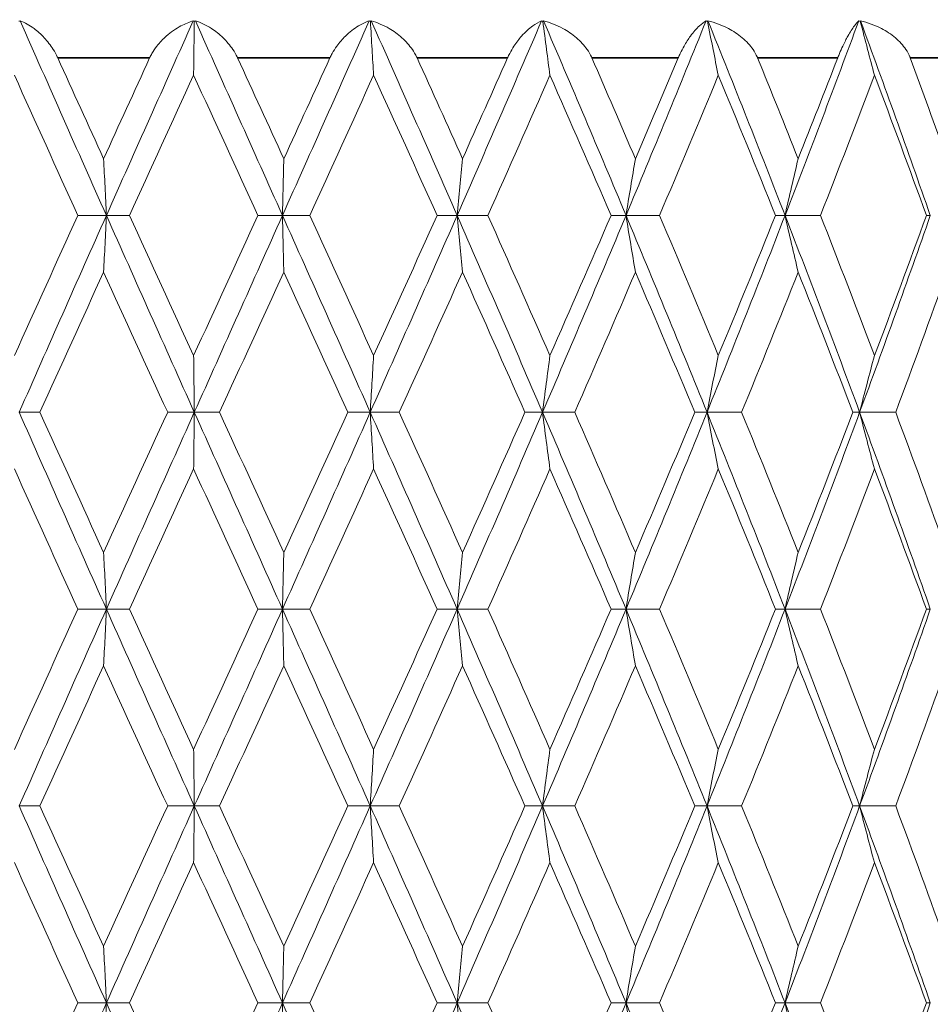
# Model space of a CAD drawing. Units: millimetres. Extents: x 32 to 1156, y 32 to 808.
# Drawn here: x 351 to 357, y 574 to 581 of the extents above; entities that cross this region are included whole.
import ezdxf

# ---------------------------------------------------------------- set-up
doc = ezdxf.new("R2010")
doc.units = ezdxf.units.MM
doc.header["$LTSCALE"] = 4
for name, color, linetype, lineweight in [('Dimension (ISO)', 7, 'Continuous', 25), ('Visible (ISO)', 7, 'Continuous', 18), ('Visible Narrow (ISO)', 7, 'Continuous', 35)]:
    doc.layers.add(name, color=color, linetype=linetype, lineweight=lineweight)
doc.styles.add('Samuel Heath (ISO)', font='tahoma.ttf')
doc.dimstyles.new('Samuel Heath (ISO)', dxfattribs={"dimscale": 4, "dimtxt": 3, "dimasz": 2.5, "dimexe": 1, "dimexo": 1.5, "dimgap": 0.762, "dimtad": 0, "dimtih": 1, "dimtoh": 1, "dimrnd": 1e-08, "dimzin": 0, "dimdsep": 46, "dimtxsty": 'Samuel Heath (ISO)', "dimcen": 0.09, "dimdle": 10, "dimclrd": 256, "dimclre": 256, "dimclrt": 256, "dimazin": 0, "dimtfac": 1, "dimtmove": 0, "dimatfit": 3, "dimfxl": 0, "dimtolj": 1, "dimtzin": 0, "dimlwd": 15, "dimlwe": 15, "dimarcsym": 0})

# ---------------------------------------------------------------- blocks, each defined once
blk = doc.blocks.new('*D7')
at = {"layer": 'Defpoints', "color": 0, "transparency": 16777216}
for p in [(205.6889, 686.629), (394.0747, 686.629), (326.5747, 313.529)]:
    blk.add_point(p, dxfattribs=at)
at = {"layer": 'Dimension (ISO)', "lineweight": 15, "transparency": 16777216}
for p, q in [((388.0747, 686.629), (201.6889, 686.629)), ((205.6889, 676.629), (205.6889, 509.3768)), ((205.6889, 323.529), (205.6889, 490.7812)), ((320.5747, 313.529), (201.6889, 313.529))]:
    blk.add_line(p, q, dxfattribs=at)
at = {"layer": 'Dimension (ISO)', "transparency": 16777216}
for points in [[(204.0222, 676.629), (207.3555, 676.629), (205.6889, 686.629)], [(204.0222, 323.529), (207.3555, 323.529), (205.6889, 313.529)]]:
    blk.add_solid(points, dxfattribs=at)
at = {"layer": 'Dimension (ISO)', "color": 176, "lineweight": 18, "true_color": 0x000080, "transparency": 16777216, "insert": (205.6889, 506.3288), "char_height": 12, "attachment_point": 2, "style": 'Samuel Heath (ISO)'}
blk.add_mtext('\\A1;373.10', dxfattribs=at)
blk = doc.blocks.new('*D9')
at = {"layer": 'Defpoints', "color": 0, "transparency": 16777216}
for p in [(514.0747, 759.9114), (514.0747, 632.629), (326.5747, 532.329)]:
    blk.add_point(p, dxfattribs=at)
at = {"layer": 'Dimension (ISO)', "lineweight": 15, "transparency": 16777216}
for p, q in [((326.5747, 538.329), (326.5747, 763.9114)), ((514.0747, 638.629), (514.0747, 763.9114)), ((336.5747, 759.9114), (393.4983, 759.9114)), ((504.0747, 759.9114), (447.1511, 759.9114))]:
    blk.add_line(p, q, dxfattribs=at)
at = {"layer": 'Dimension (ISO)', "transparency": 16777216}
for points in [[(336.5747, 761.5781), (336.5747, 758.2447), (326.5747, 759.9114)], [(504.0747, 761.5781), (504.0747, 758.2447), (514.0747, 759.9114)]]:
    blk.add_solid(points, dxfattribs=at)
at = {"layer": 'Dimension (ISO)', "color": 176, "lineweight": 18, "true_color": 0x000080, "transparency": 16777216, "insert": (420.3247, 766.1854), "char_height": 12, "attachment_point": 2, "style": 'Samuel Heath (ISO)'}
blk.add_mtext('\\A1;187.50', dxfattribs=at)

msp = doc.modelspace()

# ---------------------------------------------------------------- linework, layer by layer
at = {"layer": 'Visible (ISO)'}
for p, q in [((350.9544, 579.829), (351.172, 579.829)), ((351.3477, 579.829), (351.172, 579.829)), ((352.3257, 579.829), (352.5131, 579.829)), ((352.7208, 579.829), (352.5131, 579.829)), ((353.6909, 579.829), (353.8435, 579.829)), ((354.0779, 579.829), (353.8435, 579.829)), ((355.0162, 579.829), (355.1303, 579.829)), ((355.3857, 579.829), (355.1303, 579.829)), ((356.2692, 579.829), (356.3418, 579.829)), ((356.6119, 579.829), (356.3418, 579.829)), ((357.4188, 579.829), (357.4483, 579.829)), ((350.6658, 578.329), (350.5077, 578.329)), ((351.6387, 578.329), (351.8418, 578.329)), ((352.0341, 578.329), (351.8418, 578.329)), ((353.0112, 578.329), (353.1817, 578.329)), ((353.4034, 578.329), (353.1817, 578.329)), ((354.3606, 578.329), (354.4943, 578.329)), ((354.74, 578.329), (354.4943, 578.329)), ((355.6537, 578.329), (355.7474, 578.329)), ((356.0109, 578.329), (355.7474, 578.329)), ((356.8587, 578.329), (356.91, 578.329)), ((357.1849, 578.329), (356.91, 578.329)), ((350.9544, 576.829), (351.172, 576.829)), ((351.3477, 576.829), (351.172, 576.829)), ((352.3257, 576.829), (352.5131, 576.829)), ((352.7208, 576.829), (352.5131, 576.829)), ((353.6909, 576.829), (353.8435, 576.829)), ((354.0779, 576.829), (353.8435, 576.829)), ((355.0162, 576.829), (355.1303, 576.829)), ((355.3857, 576.829), (355.1303, 576.829)), ((356.2692, 576.829), (356.3418, 576.829)), ((356.6119, 576.829), (356.3418, 576.829)), ((357.4188, 576.829), (357.4483, 576.829)), ((350.6658, 575.329), (350.5077, 575.329)), ((351.6387, 575.329), (351.8418, 575.329)), ((352.0341, 575.329), (351.8418, 575.329)), ((353.0112, 575.329), (353.1817, 575.329)), ((353.4034, 575.329), (353.1817, 575.329)), ((354.3606, 575.329), (354.4943, 575.329)), ((354.74, 575.329), (354.4943, 575.329)), ((355.6537, 575.329), (355.7474, 575.329)), ((356.0109, 575.329), (355.7474, 575.329)), ((356.8587, 575.329), (356.91, 575.329)), ((357.1849, 575.329), (356.91, 575.329)), ((350.9544, 573.829), (351.172, 573.829)), ((351.3477, 573.829), (351.172, 573.829)), ((352.3257, 573.829), (352.5131, 573.829)), ((352.7208, 573.829), (352.5131, 573.829)), ((353.6909, 573.829), (353.8435, 573.829)), ((354.0779, 573.829), (353.8435, 573.829)), ((355.0162, 573.829), (355.1303, 573.829)), ((355.3857, 573.829), (355.1303, 573.829)), ((356.2692, 573.829), (356.3418, 573.829)), ((356.6119, 573.829), (356.3418, 573.829)), ((357.4188, 573.829), (357.4483, 573.829))]:
    msp.add_line(p, q, dxfattribs=at)
for points in [[(350.506, 581.3084), (350.509, 581.3096), (350.5121, 581.3108), (350.5152, 581.3119)], [(350.5152, 581.3119), (350.7328, 580.8176), (350.9519, 580.3233), (351.172, 579.829)], [(351.8341, 581.3119), (351.6129, 580.8176), (351.392, 580.3233), (351.172, 579.829)], [(351.8341, 581.3119), (351.8367, 581.3108), (351.8391, 581.3096), (351.8416, 581.3084)], [(351.8416, 581.3084), (351.8442, 581.3096), (351.8468, 581.3108), (351.8495, 581.3119)], [(351.8495, 581.3119), (352.0707, 580.8176), (352.2921, 580.3233), (352.5131, 579.829)], [(353.1741, 581.3119), (352.9546, 580.8176), (352.7341, 580.3233), (352.5131, 579.829)], [(353.1741, 581.3119), (353.1771, 581.3108), (353.18, 581.3096), (353.1829, 581.3084)], [(353.1829, 581.3084), (353.185, 581.3096), (353.1872, 581.3108), (353.1893, 581.3119)], [(353.1893, 581.3119), (353.4087, 580.8176), (353.627, 580.3233), (353.8435, 579.829)], [(354.487, 581.3119), (354.2747, 580.8176), (354.06, 580.3233), (353.8435, 579.829)], [(354.487, 581.3119), (354.4903, 581.3108), (354.4937, 581.3096), (354.4969, 581.3084)], [(354.4969, 581.3084), (354.4985, 581.3096), (354.5001, 581.3108), (354.5017, 581.3119)], [(354.5017, 581.3119), (354.7139, 580.8176), (354.9236, 580.3233), (355.1303, 579.829)], [(355.7404, 581.3119), (355.5405, 580.8176), (355.3369, 580.3233), (355.1303, 579.829)], [(355.7404, 581.3119), (355.7441, 581.3108), (355.7478, 581.3096), (355.7513, 581.3084)], [(355.7513, 581.3084), (355.7523, 581.3096), (355.7533, 581.3108), (355.7543, 581.3119)], [(355.7543, 581.3119), (355.9541, 580.8176), (356.1501, 580.3233), (356.3418, 579.829)], [(356.9037, 581.3119), (356.7211, 580.8176), (356.5336, 580.3233), (356.3418, 579.829)], [(356.9037, 581.3119), (356.9076, 581.3108), (356.9114, 581.3096), (356.9152, 581.3084)], [(356.9152, 581.3084), (356.9156, 581.3096), (356.9159, 581.3108), (356.9163, 581.3119)], [(356.9163, 581.3119), (357.0987, 580.8176), (357.2762, 580.3233), (357.4483, 579.829)], [(350.8017, 581.029), (350.9177, 580.7729), (351.0342, 580.5168), (351.1508, 580.2607)], [(351.1508, 580.2607), (351.2675, 580.5168), (351.3844, 580.7729), (351.5015, 581.029)], [(352.1716, 581.029), (352.2889, 580.7729), (352.4062, 580.5168), (352.5234, 580.2607)], [(352.5234, 580.2607), (352.6405, 580.5168), (352.7576, 580.7729), (352.8744, 581.029)], [(353.5391, 581.029), (353.6548, 580.7729), (353.7701, 580.5168), (353.8848, 580.2607)], [(353.8848, 580.2607), (353.9996, 580.5168), (354.1139, 580.7729), (354.2277, 581.029)], [(354.8706, 581.029), (354.9817, 580.7729), (355.0922, 580.5168), (355.2017, 580.2607)], [(355.2017, 580.2607), (355.3113, 580.5168), (355.4201, 580.7729), (355.5279, 581.029)], [(356.1332, 581.029), (356.2371, 580.7729), (356.34, 580.5168), (356.4417, 580.2607)], [(356.4417, 580.2607), (356.5433, 580.5168), (356.6438, 580.7729), (356.7431, 581.029)], [(357.2959, 581.029), (357.39, 580.7729), (357.4828, 580.5168), (357.574, 580.2607)], [(350.9544, 579.829), (350.7926, 580.1851), (350.6314, 580.5412), (350.471, 580.8973)], [(351.8364, 580.8973), (351.6733, 580.5412), (351.5103, 580.1851), (351.3477, 579.829)], [(352.3257, 579.829), (352.1627, 580.1851), (351.9995, 580.5412), (351.8364, 580.8973)], [(353.2076, 580.8973), (353.0458, 580.5412), (352.8835, 580.1851), (352.7208, 579.829)], [(353.6909, 579.829), (353.5306, 580.1851), (353.3694, 580.5412), (353.2076, 580.8973)], [(354.5509, 580.8973), (354.3945, 580.5412), (354.2367, 580.1851), (354.0779, 579.829)], [(355.0162, 579.829), (354.8626, 580.1851), (354.7074, 580.5412), (354.5509, 580.8973)], [(355.8333, 580.8973), (355.686, 580.5412), (355.5367, 580.1851), (355.3857, 579.829)], [(356.2692, 579.829), (356.126, 580.1851), (355.9806, 580.5412), (355.8333, 580.8973)], [(357.0231, 580.8973), (356.8885, 580.5412), (356.7514, 580.1851), (356.6119, 579.829)], [(357.4188, 579.829), (357.2896, 580.1851), (357.1577, 580.5412), (357.0231, 580.8973)], [(350.471, 578.7607), (350.6314, 579.1168), (350.7926, 579.4729), (350.9544, 579.829)], [(351.172, 579.829), (350.9494, 579.329), (350.7277, 578.829), (350.5077, 578.329)], [(351.172, 579.829), (351.3945, 579.329), (351.6181, 578.829), (351.8418, 578.329)], [(351.3477, 579.829), (351.5103, 579.4729), (351.6733, 579.1168), (351.8364, 578.7607)], [(351.8364, 578.7607), (351.9995, 579.1168), (352.1627, 579.4729), (352.3257, 579.829)], [(352.5131, 579.829), (352.2896, 579.329), (352.0656, 578.829), (351.8418, 578.329)], [(352.5131, 579.829), (352.7367, 579.329), (352.9597, 578.829), (353.1817, 578.329)], [(352.7208, 579.829), (352.8835, 579.4729), (353.0458, 579.1168), (353.2076, 578.7607)], [(353.8435, 579.829), (353.6245, 579.329), (353.4037, 578.829), (353.1817, 578.329)], [(353.2076, 578.7607), (353.3694, 579.1168), (353.5306, 579.4729), (353.6909, 579.829)], [(353.8435, 579.829), (354.0625, 579.329), (354.2796, 578.829), (354.4943, 578.329)], [(354.0779, 579.829), (354.2367, 579.4729), (354.3945, 579.1168), (354.5509, 578.7607)], [(355.1303, 579.829), (354.9212, 579.329), (354.709, 578.829), (354.4943, 578.329)], [(354.5509, 578.7607), (354.7074, 579.1168), (354.8626, 579.4729), (355.0162, 579.829)], [(355.1303, 579.829), (355.3393, 579.329), (355.5452, 578.829), (355.7474, 578.329)], [(355.3857, 579.829), (355.5367, 579.4729), (355.686, 579.1168), (355.8333, 578.7607)], [(356.3418, 579.829), (356.1479, 579.329), (355.9495, 578.829), (355.7474, 578.329)], [(355.8333, 578.7607), (355.9806, 579.1168), (356.126, 579.4729), (356.2692, 579.829)], [(356.3418, 579.829), (356.5358, 579.329), (356.7254, 578.829), (356.91, 578.329)], [(356.6119, 579.829), (356.7514, 579.4729), (356.8885, 579.1168), (357.0231, 578.7607)], [(357.4483, 579.829), (357.2742, 579.329), (357.0946, 578.829), (356.91, 578.329)], [(357.0231, 578.7607), (357.1577, 579.1168), (357.2896, 579.4729), (357.4188, 579.829)], [(351.1508, 579.3973), (350.9886, 579.0412), (350.8269, 578.6851), (350.6658, 578.329)], [(351.6387, 578.329), (351.4758, 578.6851), (351.3131, 579.0412), (351.1508, 579.3973)], [(352.5234, 579.3973), (352.3604, 579.0412), (352.1973, 578.6851), (352.0341, 578.329)], [(353.0112, 578.329), (352.849, 578.6851), (352.6863, 579.0412), (352.5234, 579.3973)], [(353.8848, 579.3973), (353.7252, 579.0412), (353.5647, 578.6851), (353.4034, 578.329)], [(354.3606, 578.329), (354.2031, 578.6851), (354.0445, 579.0412), (353.8848, 579.3973)], [(355.2017, 579.3973), (355.0494, 579.0412), (354.8954, 578.6851), (354.74, 578.329)], [(355.6537, 578.329), (355.5049, 578.6851), (355.3541, 579.0412), (355.2017, 579.3973)], [(356.4417, 579.3973), (356.3003, 579.0412), (356.1566, 578.6851), (356.0109, 578.329)], [(356.8587, 578.329), (356.7221, 578.6851), (356.583, 579.0412), (356.4417, 579.3973)], [(357.574, 579.3973), (357.4471, 579.0412), (357.3174, 578.6851), (357.1849, 578.329)], [(350.5077, 578.329), (350.7277, 577.829), (350.9494, 577.329), (351.172, 576.829)], [(350.6658, 578.329), (350.8269, 577.9729), (350.9886, 577.6168), (351.1508, 577.2607)], [(351.1508, 577.2607), (351.3131, 577.6168), (351.4758, 577.9729), (351.6387, 578.329)], [(351.8418, 578.329), (351.6181, 577.829), (351.3945, 577.329), (351.172, 576.829)], [(351.8418, 578.329), (352.0656, 577.829), (352.2896, 577.329), (352.5131, 576.829)], [(352.0341, 578.329), (352.1973, 577.9729), (352.3604, 577.6168), (352.5234, 577.2607)], [(353.1817, 578.329), (352.9597, 577.829), (352.7367, 577.329), (352.5131, 576.829)], [(352.5234, 577.2607), (352.6863, 577.6168), (352.849, 577.9729), (353.0112, 578.329)], [(353.1817, 578.329), (353.4037, 577.829), (353.6245, 577.329), (353.8435, 576.829)], [(353.4034, 578.329), (353.5647, 577.9729), (353.7252, 577.6168), (353.8848, 577.2607)], [(354.4943, 578.329), (354.2796, 577.829), (354.0625, 577.329), (353.8435, 576.829)], [(353.8848, 577.2607), (354.0445, 577.6168), (354.2031, 577.9729), (354.3606, 578.329)], [(354.4943, 578.329), (354.709, 577.829), (354.9212, 577.329), (355.1303, 576.829)], [(354.74, 578.329), (354.8954, 577.9729), (355.0494, 577.6168), (355.2017, 577.2607)], [(355.7474, 578.329), (355.5452, 577.829), (355.3393, 577.329), (355.1303, 576.829)], [(355.2017, 577.2607), (355.3541, 577.6168), (355.5049, 577.9729), (355.6537, 578.329)], [(355.7474, 578.329), (355.9495, 577.829), (356.1479, 577.329), (356.3418, 576.829)], [(356.0109, 578.329), (356.1566, 577.9729), (356.3003, 577.6168), (356.4417, 577.2607)], [(356.91, 578.329), (356.7254, 577.829), (356.5358, 577.329), (356.3418, 576.829)], [(356.4417, 577.2607), (356.583, 577.6168), (356.7221, 577.9729), (356.8587, 578.329)], [(356.91, 578.329), (357.0946, 577.829), (357.2742, 577.329), (357.4483, 576.829)], [(357.1849, 578.329), (357.3174, 577.9729), (357.4471, 577.6168), (357.574, 577.2607)], [(350.9544, 576.829), (350.7926, 577.1851), (350.6314, 577.5412), (350.471, 577.8973)], [(351.8364, 577.8973), (351.6733, 577.5412), (351.5103, 577.1851), (351.3477, 576.829)], [(352.3257, 576.829), (352.1627, 577.1851), (351.9995, 577.5412), (351.8364, 577.8973)], [(353.2076, 577.8973), (353.0458, 577.5412), (352.8835, 577.1851), (352.7208, 576.829)], [(353.6909, 576.829), (353.5306, 577.1851), (353.3694, 577.5412), (353.2076, 577.8973)], [(354.5509, 577.8973), (354.3945, 577.5412), (354.2367, 577.1851), (354.0779, 576.829)], [(355.0162, 576.829), (354.8626, 577.1851), (354.7074, 577.5412), (354.5509, 577.8973)], [(355.8333, 577.8973), (355.686, 577.5412), (355.5367, 577.1851), (355.3857, 576.829)], [(356.2692, 576.829), (356.126, 577.1851), (355.9806, 577.5412), (355.8333, 577.8973)], [(357.0231, 577.8973), (356.8885, 577.5412), (356.7514, 577.1851), (356.6119, 576.829)], [(357.4188, 576.829), (357.2896, 577.1851), (357.1577, 577.5412), (357.0231, 577.8973)], [(350.471, 575.7607), (350.6314, 576.1168), (350.7926, 576.4729), (350.9544, 576.829)], [(351.172, 576.829), (350.9494, 576.329), (350.7277, 575.829), (350.5077, 575.329)], [(351.172, 576.829), (351.3945, 576.329), (351.6181, 575.829), (351.8418, 575.329)], [(351.3477, 576.829), (351.5103, 576.4729), (351.6733, 576.1168), (351.8364, 575.7607)], [(351.8364, 575.7607), (351.9995, 576.1168), (352.1627, 576.4729), (352.3257, 576.829)], [(352.5131, 576.829), (352.2896, 576.329), (352.0656, 575.829), (351.8418, 575.329)], [(352.5131, 576.829), (352.7367, 576.329), (352.9597, 575.829), (353.1817, 575.329)], [(352.7208, 576.829), (352.8835, 576.4729), (353.0458, 576.1168), (353.2076, 575.7607)], [(353.8435, 576.829), (353.6245, 576.329), (353.4037, 575.829), (353.1817, 575.329)], [(353.2076, 575.7607), (353.3694, 576.1168), (353.5306, 576.4729), (353.6909, 576.829)], [(353.8435, 576.829), (354.0625, 576.329), (354.2796, 575.829), (354.4943, 575.329)], [(354.0779, 576.829), (354.2367, 576.4729), (354.3945, 576.1168), (354.5509, 575.7607)], [(355.1303, 576.829), (354.9212, 576.329), (354.709, 575.829), (354.4943, 575.329)], [(354.5509, 575.7607), (354.7074, 576.1168), (354.8626, 576.4729), (355.0162, 576.829)], [(355.1303, 576.829), (355.3393, 576.329), (355.5452, 575.829), (355.7474, 575.329)], [(355.3857, 576.829), (355.5367, 576.4729), (355.686, 576.1168), (355.8333, 575.7607)], [(356.3418, 576.829), (356.1479, 576.329), (355.9495, 575.829), (355.7474, 575.329)], [(355.8333, 575.7607), (355.9806, 576.1168), (356.126, 576.4729), (356.2692, 576.829)], [(356.3418, 576.829), (356.5358, 576.329), (356.7254, 575.829), (356.91, 575.329)], [(356.6119, 576.829), (356.7514, 576.4729), (356.8885, 576.1168), (357.0231, 575.7607)], [(357.4483, 576.829), (357.2742, 576.329), (357.0946, 575.829), (356.91, 575.329)], [(357.0231, 575.7607), (357.1577, 576.1168), (357.2896, 576.4729), (357.4188, 576.829)], [(351.1508, 576.3973), (350.9886, 576.0412), (350.8269, 575.6851), (350.6658, 575.329)], [(351.6387, 575.329), (351.4758, 575.6851), (351.3131, 576.0412), (351.1508, 576.3973)], [(352.5234, 576.3973), (352.3604, 576.0412), (352.1973, 575.6851), (352.0341, 575.329)], [(353.0112, 575.329), (352.849, 575.6851), (352.6863, 576.0412), (352.5234, 576.3973)], [(353.8848, 576.3973), (353.7252, 576.0412), (353.5647, 575.6851), (353.4034, 575.329)], [(354.3606, 575.329), (354.2031, 575.6851), (354.0445, 576.0412), (353.8848, 576.3973)], [(355.2017, 576.3973), (355.0494, 576.0412), (354.8954, 575.6851), (354.74, 575.329)], [(355.6537, 575.329), (355.5049, 575.6851), (355.3541, 576.0412), (355.2017, 576.3973)], [(356.4417, 576.3973), (356.3003, 576.0412), (356.1566, 575.6851), (356.0109, 575.329)], [(356.8587, 575.329), (356.7221, 575.6851), (356.583, 576.0412), (356.4417, 576.3973)], [(357.574, 576.3973), (357.4471, 576.0412), (357.3174, 575.6851), (357.1849, 575.329)], [(350.5077, 575.329), (350.7277, 574.829), (350.9494, 574.329), (351.172, 573.829)], [(350.6658, 575.329), (350.8269, 574.9729), (350.9886, 574.6168), (351.1508, 574.2607)], [(351.1508, 574.2607), (351.3131, 574.6168), (351.4758, 574.9729), (351.6387, 575.329)], [(351.8418, 575.329), (351.6181, 574.829), (351.3945, 574.329), (351.172, 573.829)], [(351.8418, 575.329), (352.0656, 574.829), (352.2896, 574.329), (352.5131, 573.829)], [(352.0341, 575.329), (352.1973, 574.9729), (352.3604, 574.6168), (352.5234, 574.2607)], [(353.1817, 575.329), (352.9597, 574.829), (352.7367, 574.329), (352.5131, 573.829)], [(352.5234, 574.2607), (352.6863, 574.6168), (352.849, 574.9729), (353.0112, 575.329)], [(353.1817, 575.329), (353.4037, 574.829), (353.6245, 574.329), (353.8435, 573.829)], [(353.4034, 575.329), (353.5647, 574.9729), (353.7252, 574.6168), (353.8848, 574.2607)], [(354.4943, 575.329), (354.2796, 574.829), (354.0625, 574.329), (353.8435, 573.829)], [(353.8848, 574.2607), (354.0445, 574.6168), (354.2031, 574.9729), (354.3606, 575.329)], [(354.4943, 575.329), (354.709, 574.829), (354.9212, 574.329), (355.1303, 573.829)], [(354.74, 575.329), (354.8954, 574.9729), (355.0494, 574.6168), (355.2017, 574.2607)], [(355.7474, 575.329), (355.5452, 574.829), (355.3393, 574.329), (355.1303, 573.829)], [(355.2017, 574.2607), (355.3541, 574.6168), (355.5049, 574.9729), (355.6537, 575.329)], [(355.7474, 575.329), (355.9495, 574.829), (356.1479, 574.329), (356.3418, 573.829)], [(356.0109, 575.329), (356.1566, 574.9729), (356.3003, 574.6168), (356.4417, 574.2607)], [(356.91, 575.329), (356.7254, 574.829), (356.5358, 574.329), (356.3418, 573.829)], [(356.4417, 574.2607), (356.583, 574.6168), (356.7221, 574.9729), (356.8587, 575.329)], [(356.91, 575.329), (357.0946, 574.829), (357.2742, 574.329), (357.4483, 573.829)], [(357.1849, 575.329), (357.3174, 574.9729), (357.4471, 574.6168), (357.574, 574.2607)], [(350.9544, 573.829), (350.7926, 574.1851), (350.6314, 574.5412), (350.471, 574.8973)], [(351.8364, 574.8973), (351.6733, 574.5412), (351.5103, 574.1851), (351.3477, 573.829)], [(352.3257, 573.829), (352.1627, 574.1851), (351.9995, 574.5412), (351.8364, 574.8973)], [(353.2076, 574.8973), (353.0458, 574.5412), (352.8835, 574.1851), (352.7208, 573.829)], [(353.6909, 573.829), (353.5306, 574.1851), (353.3694, 574.5412), (353.2076, 574.8973)], [(354.5509, 574.8973), (354.3945, 574.5412), (354.2367, 574.1851), (354.0779, 573.829)], [(355.0162, 573.829), (354.8626, 574.1851), (354.7074, 574.5412), (354.5509, 574.8973)], [(355.8333, 574.8973), (355.686, 574.5412), (355.5367, 574.1851), (355.3857, 573.829)], [(356.2692, 573.829), (356.126, 574.1851), (355.9806, 574.5412), (355.8333, 574.8973)], [(357.0231, 574.8973), (356.8885, 574.5412), (356.7514, 574.1851), (356.6119, 573.829)], [(357.4188, 573.829), (357.2896, 574.1851), (357.1577, 574.5412), (357.0231, 574.8973)], [(350.471, 572.7607), (350.6314, 573.1168), (350.7926, 573.4729), (350.9544, 573.829)], [(351.172, 573.829), (350.9494, 573.329), (350.7277, 572.829), (350.5077, 572.329)], [(351.172, 573.829), (351.3945, 573.329), (351.6181, 572.829), (351.8418, 572.329)], [(351.3477, 573.829), (351.5103, 573.4729), (351.6733, 573.1168), (351.8364, 572.7607)], [(351.8364, 572.7607), (351.9995, 573.1168), (352.1627, 573.4729), (352.3257, 573.829)], [(352.5131, 573.829), (352.2896, 573.329), (352.0656, 572.829), (351.8418, 572.329)], [(352.5131, 573.829), (352.7367, 573.329), (352.9597, 572.829), (353.1817, 572.329)], [(352.7208, 573.829), (352.8835, 573.4729), (353.0458, 573.1168), (353.2076, 572.7607)], [(353.8435, 573.829), (353.6245, 573.329), (353.4037, 572.829), (353.1817, 572.329)], [(353.2076, 572.7607), (353.3694, 573.1168), (353.5306, 573.4729), (353.6909, 573.829)], [(353.8435, 573.829), (354.0625, 573.329), (354.2796, 572.829), (354.4943, 572.329)], [(354.0779, 573.829), (354.2367, 573.4729), (354.3945, 573.1168), (354.5509, 572.7607)], [(355.1303, 573.829), (354.9212, 573.329), (354.709, 572.829), (354.4943, 572.329)], [(354.5509, 572.7607), (354.7074, 573.1168), (354.8626, 573.4729), (355.0162, 573.829)], [(355.1303, 573.829), (355.3393, 573.329), (355.5452, 572.829), (355.7474, 572.329)], [(355.3857, 573.829), (355.5367, 573.4729), (355.686, 573.1168), (355.8333, 572.7607)], [(356.3418, 573.829), (356.1479, 573.329), (355.9495, 572.829), (355.7474, 572.329)], [(355.8333, 572.7607), (355.9806, 573.1168), (356.126, 573.4729), (356.2692, 573.829)], [(356.3418, 573.829), (356.5358, 573.329), (356.7254, 572.829), (356.91, 572.329)], [(356.6119, 573.829), (356.7514, 573.4729), (356.8885, 573.1168), (357.0231, 572.7607)], [(357.4483, 573.829), (357.2742, 573.329), (357.0946, 572.829), (356.91, 572.329)], [(357.0231, 572.7607), (357.1577, 573.1168), (357.2896, 573.4729), (357.4188, 573.829)]]:
    msp.add_open_spline(points, degree=3, dxfattribs=at)
for points, knots in [([(350.5152, 581.3119), (350.5498, 581.2991), (350.5855, 581.2793), (350.6471, 581.2334), (350.6736, 581.2097), (350.723, 581.1561), (350.7464, 581.1261), (350.7783, 581.0751), (350.7888, 581.0564), (350.799, 581.0349), (350.7999, 581.0329), (350.801, 581.0305), (350.8011, 581.0302), (350.8013, 581.0297), (350.8014, 581.0295), (350.8015, 581.0293), (350.8016, 581.0291), (350.8017, 581.029)], [0, 0, 0, 0, 0.01701609, 0.01701609, 0.02983469, 0.02983469, 0.04206691, 0.04206691, 0.04862099, 0.04862099, 0.04928534, 0.04928534, 0.04940074, 0.04940074, 0.04945194, 0.04945194, 0.04949285, 0.04949285, 0.04949285, 0.04949285]), ([(351.5015, 581.029), (351.5016, 581.0292), (351.5017, 581.0293), (351.5018, 581.0296), (351.5019, 581.0298), (351.5022, 581.0306), (351.5025, 581.0311), (351.5077, 581.0423), (351.5132, 581.0528), (351.5303, 581.0827), (351.5431, 581.1014), (351.5785, 581.1471), (351.6028, 581.1725), (351.6637, 581.2264), (351.7018, 581.2525), (351.7712, 581.2895), (351.8028, 581.3025), (351.8341, 581.3119)], [0.00000039, 0.00000039, 0.00000039, 0.00000039, 0.00004696, 0.00004696, 0.00011415, 0.00011415, 0.00028388, 0.00028388, 0.00382415, 0.00382415, 0.01064928, 0.01064928, 0.0215479, 0.0215479, 0.03684585, 0.03684585, 0.04921401, 0.04921401, 0.04921401, 0.04921401]), ([(351.8416, 581.3084), (351.8407, 581.2367), (351.8398, 581.1652), (351.8381, 581.0282), (351.8372, 580.9627), (351.8364, 580.8973)], [0.0003767, 0.0003767, 0.0003767, 0.0003767, 0.02395939, 0.02395939, 0.04569882, 0.04569882, 0.04569882, 0.04569882]), ([(351.8495, 581.3119), (351.8904, 581.2991), (351.932, 581.2793), (352.0027, 581.2334), (352.0327, 581.2097), (352.0878, 581.1561), (352.1135, 581.1261), (352.1475, 581.0751), (352.1584, 581.0564), (352.1688, 581.0349), (352.1698, 581.0329), (352.1709, 581.0305), (352.171, 581.0302), (352.1713, 581.0297), (352.1713, 581.0295), (352.1715, 581.0293), (352.1715, 581.0291), (352.1716, 581.029)], [0, 0, 0, 0, 0.01701609, 0.01701609, 0.02983469, 0.02983469, 0.04206691, 0.04206691, 0.04862099, 0.04862099, 0.04928534, 0.04928534, 0.04940074, 0.04940074, 0.04945194, 0.04945194, 0.04949285, 0.04949285, 0.04949285, 0.04949285]), ([(352.8744, 581.029), (352.8745, 581.0292), (352.8746, 581.0293), (352.8747, 581.0296), (352.8748, 581.0298), (352.8752, 581.0306), (352.8754, 581.0311), (352.8806, 581.0423), (352.8859, 581.0528), (352.9025, 581.0827), (352.9146, 581.1014), (352.9477, 581.1471), (352.9699, 581.1725), (353.0249, 581.2264), (353.0588, 581.2525), (353.1197, 581.2895), (353.1472, 581.3025), (353.1741, 581.3119)], [0.00000039, 0.00000039, 0.00000039, 0.00000039, 0.00004696, 0.00004696, 0.00011415, 0.00011415, 0.00028388, 0.00028388, 0.00382415, 0.00382415, 0.01064928, 0.01064928, 0.0215479, 0.0215479, 0.03684585, 0.03684585, 0.04921401, 0.04921401, 0.04921401, 0.04921401]), ([(353.1829, 581.3084), (353.1871, 581.2367), (353.1913, 581.1652), (353.1995, 581.0282), (353.2035, 580.9627), (353.2076, 580.8973)], [0.0003767, 0.0003767, 0.0003767, 0.0003767, 0.02395939, 0.02395939, 0.04569882, 0.04569882, 0.04569882, 0.04569882]), ([(353.1893, 581.3119), (353.2355, 581.2991), (353.2821, 581.2793), (353.3601, 581.2334), (353.3929, 581.2097), (353.4523, 581.1561), (353.4796, 581.1261), (353.5149, 581.0751), (353.526, 581.0564), (353.5364, 581.0349), (353.5373, 581.0329), (353.5384, 581.0305), (353.5386, 581.0302), (353.5388, 581.0297), (353.5389, 581.0295), (353.539, 581.0293), (353.539, 581.0291), (353.5391, 581.029)], [0, 0, 0, 0, 0.01701609, 0.01701609, 0.02983469, 0.02983469, 0.04206691, 0.04206691, 0.04862099, 0.04862099, 0.04928534, 0.04928534, 0.04940074, 0.04940074, 0.04945194, 0.04945194, 0.04949285, 0.04949285, 0.04949285, 0.04949285]), ([(354.2277, 581.029), (354.2277, 581.0292), (354.2278, 581.0293), (354.2279, 581.0296), (354.228, 581.0298), (354.2284, 581.0306), (354.2286, 581.0311), (354.2336, 581.0423), (354.2387, 581.0528), (354.2543, 581.0827), (354.2654, 581.1014), (354.2953, 581.1471), (354.315, 581.1725), (354.3628, 581.2264), (354.3916, 581.2525), (354.4425, 581.2895), (354.4651, 581.3025), (354.487, 581.3119)], [0.00000039, 0.00000039, 0.00000039, 0.00000039, 0.00004696, 0.00004696, 0.00011415, 0.00011415, 0.00028388, 0.00028388, 0.00382415, 0.00382415, 0.01064928, 0.01064928, 0.0215479, 0.0215479, 0.03684585, 0.03684585, 0.04921401, 0.04921401, 0.04921401, 0.04921401]), ([(354.4969, 581.3084), (354.5061, 581.2367), (354.5153, 581.1652), (354.5333, 581.0282), (354.5421, 580.9627), (354.5509, 580.8973)], [0.0003767, 0.0003767, 0.0003767, 0.0003767, 0.02395939, 0.02395939, 0.04569882, 0.04569882, 0.04569882, 0.04569882]), ([(354.5017, 581.3119), (354.5521, 581.2991), (354.6024, 581.2793), (354.6858, 581.2334), (354.7206, 581.2097), (354.7829, 581.1561), (354.8111, 581.1261), (354.8468, 581.0751), (354.8579, 581.0564), (354.868, 581.0349), (354.8689, 581.0329), (354.8699, 581.0305), (354.87, 581.0302), (354.8703, 581.0297), (354.8703, 581.0295), (354.8705, 581.0293), (354.8705, 581.0291), (354.8706, 581.029)], [0, 0, 0, 0, 0.01701609, 0.01701609, 0.02983469, 0.02983469, 0.04206691, 0.04206691, 0.04862099, 0.04862099, 0.04928534, 0.04928534, 0.04940074, 0.04940074, 0.04945194, 0.04945194, 0.04949285, 0.04949285, 0.04949285, 0.04949285]), ([(355.5279, 581.029), (355.5279, 581.0292), (355.528, 581.0293), (355.5281, 581.0296), (355.5282, 581.0298), (355.5285, 581.0306), (355.5288, 581.0311), (355.5335, 581.0423), (355.5382, 581.0528), (355.5525, 581.0827), (355.5623, 581.1014), (355.5883, 581.1471), (355.6049, 581.1725), (355.6443, 581.2264), (355.6673, 581.2525), (355.7069, 581.2895), (355.7241, 581.3025), (355.7404, 581.3119)], [0.00000039, 0.00000039, 0.00000039, 0.00000039, 0.00004696, 0.00004696, 0.00011415, 0.00011415, 0.00028388, 0.00028388, 0.00382415, 0.00382415, 0.01064928, 0.01064928, 0.0215479, 0.0215479, 0.03684585, 0.03684585, 0.04921401, 0.04921401, 0.04921401, 0.04921401]), ([(355.7513, 581.3084), (355.7652, 581.2367), (355.7792, 581.1652), (355.8066, 581.0282), (355.8198, 580.9627), (355.8333, 580.8973)], [0.0003767, 0.0003767, 0.0003767, 0.0003767, 0.02395939, 0.02395939, 0.04569882, 0.04569882, 0.04569882, 0.04569882]), ([(355.7543, 581.3119), (355.8076, 581.2991), (355.8605, 581.2793), (355.9473, 581.2334), (355.9832, 581.2097), (356.0468, 581.1561), (356.0752, 581.1261), (356.1105, 581.0751), (356.1213, 581.0564), (356.1307, 581.0349), (356.1316, 581.0329), (356.1326, 581.0305), (356.1327, 581.0302), (356.1329, 581.0297), (356.133, 581.0295), (356.1331, 581.0293), (356.1331, 581.0291), (356.1332, 581.029)], [0, 0, 0, 0, 0.01701609, 0.01701609, 0.02983469, 0.02983469, 0.04206691, 0.04206691, 0.04862099, 0.04862099, 0.04928534, 0.04928534, 0.04940074, 0.04940074, 0.04945194, 0.04945194, 0.04949285, 0.04949285, 0.04949285, 0.04949285]), ([(356.7431, 581.029), (356.7431, 581.0292), (356.7432, 581.0293), (356.7433, 581.0296), (356.7434, 581.0298), (356.7437, 581.0306), (356.7439, 581.0311), (356.7482, 581.0423), (356.7525, 581.0528), (356.765, 581.0827), (356.7733, 581.1014), (356.7948, 581.1471), (356.8079, 581.1725), (356.8379, 581.2264), (356.8546, 581.2525), (356.8819, 581.2895), (356.8933, 581.3025), (356.9037, 581.3119)], [0.00000039, 0.00000039, 0.00000039, 0.00000039, 0.00004696, 0.00004696, 0.00011415, 0.00011415, 0.00028388, 0.00028388, 0.00382415, 0.00382415, 0.01064928, 0.01064928, 0.0215479, 0.0215479, 0.03684585, 0.03684585, 0.04921401, 0.04921401, 0.04921401, 0.04921401]), ([(356.9152, 581.3084), (356.9334, 581.2367), (356.9519, 581.1652), (356.9879, 581.0282), (357.0054, 580.9627), (357.0231, 580.8973)], [0.0003767, 0.0003767, 0.0003767, 0.0003767, 0.02395939, 0.02395939, 0.04569882, 0.04569882, 0.04569882, 0.04569882]), ([(356.9163, 581.3119), (356.9713, 581.2991), (357.0253, 581.2793), (357.1134, 581.2334), (357.1495, 581.2097), (357.2129, 581.1561), (357.2409, 581.1261), (357.2748, 581.0751), (357.285, 581.0564), (357.2936, 581.0349), (357.2944, 581.0329), (357.2953, 581.0305), (357.2954, 581.0302), (357.2956, 581.0297), (357.2957, 581.0295), (357.2958, 581.0293), (357.2958, 581.0291), (357.2959, 581.029)], [0, 0, 0, 0, 0.01701609, 0.01701609, 0.02983469, 0.02983469, 0.04206691, 0.04206691, 0.04862099, 0.04862099, 0.04928534, 0.04928534, 0.04940074, 0.04940074, 0.04945194, 0.04945194, 0.04949285, 0.04949285, 0.04949285, 0.04949285]), ([(351.172, 579.829), (351.1685, 579.902), (351.165, 579.9748), (351.158, 580.1187), (351.1544, 580.1898), (351.1508, 580.2607)], [0, 0, 0, 0, 0.02399144, 0.02399144, 0.04757906, 0.04757906, 0.04757906, 0.04757906]), ([(352.5131, 579.829), (352.5148, 579.902), (352.5165, 579.9748), (352.5199, 580.1187), (352.5216, 580.1898), (352.5234, 580.2607)], [0, 0, 0, 0, 0.02399144, 0.02399144, 0.04757906, 0.04757906, 0.04757906, 0.04757906]), ([(353.8435, 579.829), (353.8502, 579.902), (353.8571, 579.9748), (353.8709, 580.1187), (353.8778, 580.1898), (353.8848, 580.2607)], [0, 0, 0, 0, 0.02399144, 0.02399144, 0.04757906, 0.04757906, 0.04757906, 0.04757906]), ([(355.1303, 579.829), (355.142, 579.902), (355.1538, 579.9748), (355.1776, 580.1187), (355.1896, 580.1898), (355.2017, 580.2607)], [0, 0, 0, 0, 0.02399144, 0.02399144, 0.04757906, 0.04757906, 0.04757906, 0.04757906]), ([(356.3418, 579.829), (356.3581, 579.902), (356.3747, 579.9748), (356.408, 580.1187), (356.4247, 580.1898), (356.4417, 580.2607)], [0, 0, 0, 0, 0.02399144, 0.02399144, 0.04757906, 0.04757906, 0.04757906, 0.04757906]), ([(351.172, 579.829), (351.1685, 579.756), (351.165, 579.6832), (351.158, 579.5393), (351.1544, 579.4682), (351.1508, 579.3973)], [0, 0, 0, 0, 0.02399144, 0.02399144, 0.04757906, 0.04757906, 0.04757906, 0.04757906]), ([(352.5131, 579.829), (352.5148, 579.756), (352.5165, 579.6832), (352.5199, 579.5393), (352.5216, 579.4682), (352.5234, 579.3973)], [0, 0, 0, 0, 0.02399144, 0.02399144, 0.04757906, 0.04757906, 0.04757906, 0.04757906]), ([(353.8435, 579.829), (353.8502, 579.756), (353.8571, 579.6832), (353.8709, 579.5393), (353.8778, 579.4682), (353.8848, 579.3973)], [0, 0, 0, 0, 0.02399144, 0.02399144, 0.04757906, 0.04757906, 0.04757906, 0.04757906]), ([(355.1303, 579.829), (355.142, 579.756), (355.1538, 579.6832), (355.1776, 579.5393), (355.1896, 579.4682), (355.2017, 579.3973)], [0, 0, 0, 0, 0.02399144, 0.02399144, 0.04757906, 0.04757906, 0.04757906, 0.04757906]), ([(356.3418, 579.829), (356.3581, 579.756), (356.3747, 579.6832), (356.408, 579.5393), (356.4247, 579.4682), (356.4417, 579.3973)], [0, 0, 0, 0, 0.02399144, 0.02399144, 0.04757906, 0.04757906, 0.04757906, 0.04757906]), ([(351.8418, 578.329), (351.8409, 578.402), (351.84, 578.4748), (351.8382, 578.6187), (351.8373, 578.6898), (351.8364, 578.7607)], [0, 0, 0, 0, 0.02399144, 0.02399144, 0.04757906, 0.04757906, 0.04757906, 0.04757906]), ([(353.1817, 578.329), (353.1859, 578.402), (353.1902, 578.4748), (353.1989, 578.6187), (353.2032, 578.6898), (353.2076, 578.7607)], [0, 0, 0, 0, 0.02399144, 0.02399144, 0.04757906, 0.04757906, 0.04757906, 0.04757906]), ([(354.4943, 578.329), (354.5036, 578.402), (354.513, 578.4748), (354.5318, 578.6187), (354.5413, 578.6898), (354.5509, 578.7607)], [0, 0, 0, 0, 0.02399144, 0.02399144, 0.04757906, 0.04757906, 0.04757906, 0.04757906]), ([(355.7474, 578.329), (355.7614, 578.402), (355.7757, 578.4748), (355.8043, 578.6187), (355.8187, 578.6898), (355.8333, 578.7607)], [0, 0, 0, 0, 0.02399144, 0.02399144, 0.04757906, 0.04757906, 0.04757906, 0.04757906]), ([(356.91, 578.329), (356.9285, 578.402), (356.9472, 578.4748), (356.9849, 578.6187), (357.0039, 578.6898), (357.0231, 578.7607)], [0, 0, 0, 0, 0.02399144, 0.02399144, 0.04757906, 0.04757906, 0.04757906, 0.04757906]), ([(351.8418, 578.329), (351.8409, 578.256), (351.84, 578.1832), (351.8382, 578.0393), (351.8373, 577.9682), (351.8364, 577.8973)], [0, 0, 0, 0, 0.02399144, 0.02399144, 0.04757906, 0.04757906, 0.04757906, 0.04757906]), ([(353.1817, 578.329), (353.1859, 578.256), (353.1902, 578.1832), (353.1989, 578.0393), (353.2032, 577.9682), (353.2076, 577.8973)], [0, 0, 0, 0, 0.02399144, 0.02399144, 0.04757906, 0.04757906, 0.04757906, 0.04757906]), ([(354.4943, 578.329), (354.5036, 578.256), (354.513, 578.1832), (354.5318, 578.0393), (354.5413, 577.9682), (354.5509, 577.8973)], [0, 0, 0, 0, 0.02399144, 0.02399144, 0.04757906, 0.04757906, 0.04757906, 0.04757906]), ([(355.7474, 578.329), (355.7614, 578.256), (355.7757, 578.1832), (355.8043, 578.0393), (355.8187, 577.9682), (355.8333, 577.8973)], [0, 0, 0, 0, 0.02399144, 0.02399144, 0.04757906, 0.04757906, 0.04757906, 0.04757906]), ([(356.91, 578.329), (356.9285, 578.256), (356.9472, 578.1832), (356.9849, 578.0393), (357.0039, 577.9682), (357.0231, 577.8973)], [0, 0, 0, 0, 0.02399144, 0.02399144, 0.04757906, 0.04757906, 0.04757906, 0.04757906]), ([(351.172, 576.829), (351.1685, 576.902), (351.165, 576.9748), (351.158, 577.1187), (351.1544, 577.1898), (351.1508, 577.2607)], [0, 0, 0, 0, 0.02399144, 0.02399144, 0.04757906, 0.04757906, 0.04757906, 0.04757906]), ([(352.5131, 576.829), (352.5148, 576.902), (352.5165, 576.9748), (352.5199, 577.1187), (352.5216, 577.1898), (352.5234, 577.2607)], [0, 0, 0, 0, 0.02399144, 0.02399144, 0.04757906, 0.04757906, 0.04757906, 0.04757906]), ([(353.8435, 576.829), (353.8502, 576.902), (353.8571, 576.9748), (353.8709, 577.1187), (353.8778, 577.1898), (353.8848, 577.2607)], [0, 0, 0, 0, 0.02399144, 0.02399144, 0.04757906, 0.04757906, 0.04757906, 0.04757906]), ([(355.1303, 576.829), (355.142, 576.902), (355.1538, 576.9748), (355.1776, 577.1187), (355.1896, 577.1898), (355.2017, 577.2607)], [0, 0, 0, 0, 0.02399144, 0.02399144, 0.04757906, 0.04757906, 0.04757906, 0.04757906]), ([(356.3418, 576.829), (356.3581, 576.902), (356.3747, 576.9748), (356.408, 577.1187), (356.4247, 577.1898), (356.4417, 577.2607)], [0, 0, 0, 0, 0.02399144, 0.02399144, 0.04757906, 0.04757906, 0.04757906, 0.04757906]), ([(351.172, 576.829), (351.1685, 576.756), (351.165, 576.6832), (351.158, 576.5393), (351.1544, 576.4682), (351.1508, 576.3973)], [0, 0, 0, 0, 0.02399144, 0.02399144, 0.04757906, 0.04757906, 0.04757906, 0.04757906]), ([(352.5131, 576.829), (352.5148, 576.756), (352.5165, 576.6832), (352.5199, 576.5393), (352.5216, 576.4682), (352.5234, 576.3973)], [0, 0, 0, 0, 0.02399144, 0.02399144, 0.04757906, 0.04757906, 0.04757906, 0.04757906]), ([(353.8435, 576.829), (353.8502, 576.756), (353.8571, 576.6832), (353.8709, 576.5393), (353.8778, 576.4682), (353.8848, 576.3973)], [0, 0, 0, 0, 0.02399144, 0.02399144, 0.04757906, 0.04757906, 0.04757906, 0.04757906]), ([(355.1303, 576.829), (355.142, 576.756), (355.1538, 576.6832), (355.1776, 576.5393), (355.1896, 576.4682), (355.2017, 576.3973)], [0, 0, 0, 0, 0.02399144, 0.02399144, 0.04757906, 0.04757906, 0.04757906, 0.04757906]), ([(356.3418, 576.829), (356.3581, 576.756), (356.3747, 576.6832), (356.408, 576.5393), (356.4247, 576.4682), (356.4417, 576.3973)], [0, 0, 0, 0, 0.02399144, 0.02399144, 0.04757906, 0.04757906, 0.04757906, 0.04757906]), ([(351.8418, 575.329), (351.8409, 575.402), (351.84, 575.4748), (351.8382, 575.6187), (351.8373, 575.6898), (351.8364, 575.7607)], [0, 0, 0, 0, 0.02399144, 0.02399144, 0.04757906, 0.04757906, 0.04757906, 0.04757906]), ([(353.1817, 575.329), (353.1859, 575.402), (353.1902, 575.4748), (353.1989, 575.6187), (353.2032, 575.6898), (353.2076, 575.7607)], [0, 0, 0, 0, 0.02399144, 0.02399144, 0.04757906, 0.04757906, 0.04757906, 0.04757906]), ([(354.4943, 575.329), (354.5036, 575.402), (354.513, 575.4748), (354.5318, 575.6187), (354.5413, 575.6898), (354.5509, 575.7607)], [0, 0, 0, 0, 0.02399144, 0.02399144, 0.04757906, 0.04757906, 0.04757906, 0.04757906]), ([(355.7474, 575.329), (355.7614, 575.402), (355.7757, 575.4748), (355.8043, 575.6187), (355.8187, 575.6898), (355.8333, 575.7607)], [0, 0, 0, 0, 0.02399144, 0.02399144, 0.04757906, 0.04757906, 0.04757906, 0.04757906]), ([(356.91, 575.329), (356.9285, 575.402), (356.9472, 575.4748), (356.9849, 575.6187), (357.0039, 575.6898), (357.0231, 575.7607)], [0, 0, 0, 0, 0.02399144, 0.02399144, 0.04757906, 0.04757906, 0.04757906, 0.04757906]), ([(351.8418, 575.329), (351.8409, 575.256), (351.84, 575.1832), (351.8382, 575.0393), (351.8373, 574.9682), (351.8364, 574.8973)], [0, 0, 0, 0, 0.02399144, 0.02399144, 0.04757906, 0.04757906, 0.04757906, 0.04757906]), ([(353.1817, 575.329), (353.1859, 575.256), (353.1902, 575.1832), (353.1989, 575.0393), (353.2032, 574.9682), (353.2076, 574.8973)], [0, 0, 0, 0, 0.02399144, 0.02399144, 0.04757906, 0.04757906, 0.04757906, 0.04757906]), ([(354.4943, 575.329), (354.5036, 575.256), (354.513, 575.1832), (354.5318, 575.0393), (354.5413, 574.9682), (354.5509, 574.8973)], [0, 0, 0, 0, 0.02399144, 0.02399144, 0.04757906, 0.04757906, 0.04757906, 0.04757906]), ([(355.7474, 575.329), (355.7614, 575.256), (355.7757, 575.1832), (355.8043, 575.0393), (355.8187, 574.9682), (355.8333, 574.8973)], [0, 0, 0, 0, 0.02399144, 0.02399144, 0.04757906, 0.04757906, 0.04757906, 0.04757906]), ([(356.91, 575.329), (356.9285, 575.256), (356.9472, 575.1832), (356.9849, 575.0393), (357.0039, 574.9682), (357.0231, 574.8973)], [0, 0, 0, 0, 0.02399144, 0.02399144, 0.04757906, 0.04757906, 0.04757906, 0.04757906]), ([(351.172, 573.829), (351.1685, 573.902), (351.165, 573.9748), (351.158, 574.1187), (351.1544, 574.1898), (351.1508, 574.2607)], [0, 0, 0, 0, 0.02399144, 0.02399144, 0.04757906, 0.04757906, 0.04757906, 0.04757906]), ([(352.5131, 573.829), (352.5148, 573.902), (352.5165, 573.9748), (352.5199, 574.1187), (352.5216, 574.1898), (352.5234, 574.2607)], [0, 0, 0, 0, 0.02399144, 0.02399144, 0.04757906, 0.04757906, 0.04757906, 0.04757906]), ([(353.8435, 573.829), (353.8502, 573.902), (353.8571, 573.9748), (353.8709, 574.1187), (353.8778, 574.1898), (353.8848, 574.2607)], [0, 0, 0, 0, 0.02399144, 0.02399144, 0.04757906, 0.04757906, 0.04757906, 0.04757906]), ([(355.1303, 573.829), (355.142, 573.902), (355.1538, 573.9748), (355.1776, 574.1187), (355.1896, 574.1898), (355.2017, 574.2607)], [0, 0, 0, 0, 0.02399144, 0.02399144, 0.04757906, 0.04757906, 0.04757906, 0.04757906]), ([(356.3418, 573.829), (356.3581, 573.902), (356.3747, 573.9748), (356.408, 574.1187), (356.4247, 574.1898), (356.4417, 574.2607)], [0, 0, 0, 0, 0.02399144, 0.02399144, 0.04757906, 0.04757906, 0.04757906, 0.04757906]), ([(351.172, 573.829), (351.1685, 573.756), (351.165, 573.6832), (351.158, 573.5393), (351.1544, 573.4682), (351.1508, 573.3973)], [0, 0, 0, 0, 0.02399144, 0.02399144, 0.04757906, 0.04757906, 0.04757906, 0.04757906]), ([(352.5131, 573.829), (352.5148, 573.756), (352.5165, 573.6832), (352.5199, 573.5393), (352.5216, 573.4682), (352.5234, 573.3973)], [0, 0, 0, 0, 0.02399144, 0.02399144, 0.04757906, 0.04757906, 0.04757906, 0.04757906]), ([(353.8435, 573.829), (353.8502, 573.756), (353.8571, 573.6832), (353.8709, 573.5393), (353.8778, 573.4682), (353.8848, 573.3973)], [0, 0, 0, 0, 0.02399144, 0.02399144, 0.04757906, 0.04757906, 0.04757906, 0.04757906]), ([(355.1303, 573.829), (355.142, 573.756), (355.1538, 573.6832), (355.1776, 573.5393), (355.1896, 573.4682), (355.2017, 573.3973)], [0, 0, 0, 0, 0.02399144, 0.02399144, 0.04757906, 0.04757906, 0.04757906, 0.04757906]), ([(356.3418, 573.829), (356.3581, 573.756), (356.3747, 573.6832), (356.408, 573.5393), (356.4247, 573.4682), (356.4417, 573.3973)], [0, 0, 0, 0, 0.02399144, 0.02399144, 0.04757906, 0.04757906, 0.04757906, 0.04757906])]:
    msp.add_open_spline(points, degree=3, knots=knots, dxfattribs=at)
at = {"layer": 'Visible Narrow (ISO)'}
for p, q in [((351.5015, 581.029), (350.8017, 581.029)), ((352.8744, 581.029), (352.1716, 581.029)), ((354.2277, 581.029), (353.5391, 581.029)), ((355.5279, 581.029), (354.8706, 581.029)), ((356.7431, 581.029), (356.1332, 581.029)), ((357.8433, 581.029), (357.2959, 581.029))]:
    msp.add_line(p, q, dxfattribs=at)

# ---------------------------------------------------------------- dimensions: what is measured, and where the dimension line sits
at = {"layer": 'Dimension (ISO)', "lineweight": 18}
for base, p1, p2, angle, override, picture, middle in [((514.0747, 759.9114), (326.5747, 532.329), (514.0747, 632.629), 180, {"dimgap": 0.762, "dimtih": 0, "dimtoh": 0, "dimdec": 2, "dimtol": 0, "dimlim": 0, "dimtp": 0, "dimtm": 0, "dimtdec": 2, "dimtofl": 0, "dimatfit": 1}, '*D9', (420.3247, 759.9114)), ((205.6889, 686.629), (326.5747, 313.529), (394.0747, 686.629), 90, {"dimgap": 0.762, "dimdec": 2, "dimtol": 0, "dimlim": 0, "dimtp": 0, "dimtm": 0, "dimtdec": 2, "dimtofl": 0, "dimatfit": 1}, '*D7', (205.6889, 500.079))]:
    dim = msp.add_linear_dim(base=base, p1=p1, p2=p2, angle=angle, dimstyle='Samuel Heath (ISO)', override=override, dxfattribs=at)
    dim.commit()
    dim.dimension.update_dxf_attribs({"geometry": picture, "text_midpoint": middle, "dimtype": 160})

doc.saveas('drawing.dxf')
